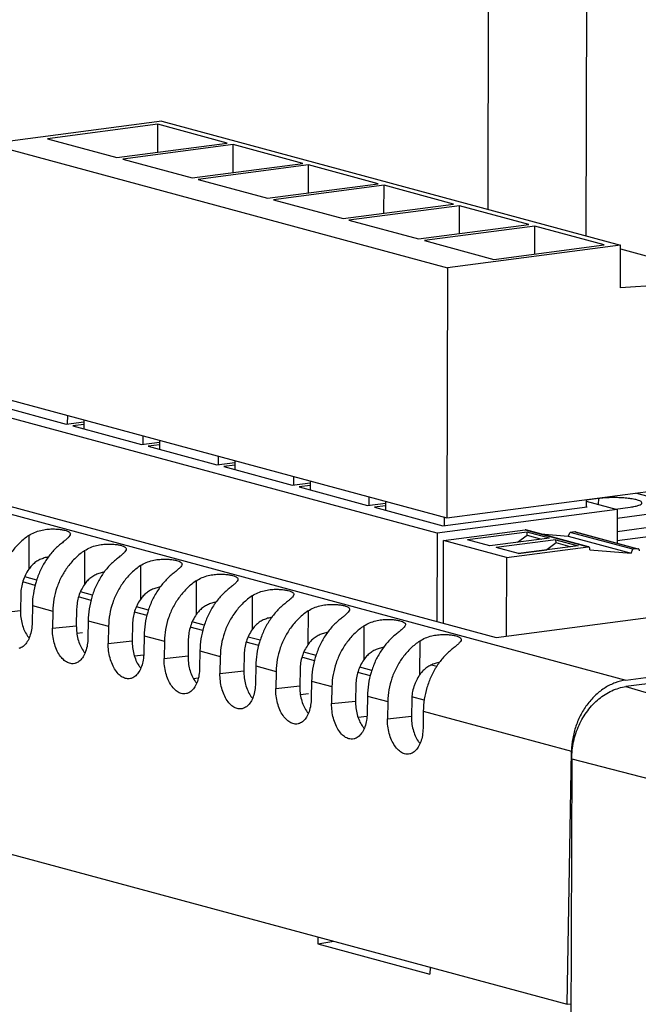
# Model space of a CAD drawing. Extents: x 0 to 34, y 0 to 22.
# Drawn here: x 24.3 to 25.4, y 18 to 19.8 of the extents above; entities that cross this region are included whole.
import ezdxf

# ---------------------------------------------------------------- set-up
doc = ezdxf.new("R2010")
doc.units = 0
doc.header["$LTSCALE"] = 1.87
doc.header["$MEASUREMENT"] = 0
doc.layers.get('0').update_dxf_attribs({"linetype": 'CONTINUOUS'})

msp = doc.modelspace()

# ---------------------------------------------------------------- linework, layer by layer
at = {"color": 3, "linetype": 'CONTINUOUS'}
for p, q in [((25.3367, 19.4039), (25.3397, 20.5402)), ((25.1593, 19.4518), (25.1621, 20.5129))]:
    msp.add_line(p, q, dxfattribs=at)
at = {"color": 7, "linetype": 'CONTINUOUS'}
for p, q in [((24.5688, 19.6113), (24.2555, 19.5701)), ((24.5614, 19.6059), (24.3614, 19.5795)), ((24.5613, 19.5554), (24.5614, 19.6059)), ((24.6871, 19.5719), (24.5614, 19.6059)), ((24.5688, 19.6113), (25.3992, 19.387)), ((24.2555, 19.5701), (25.0859, 19.3458)), ((24.3614, 19.5795), (24.4871, 19.5456)), ((24.4871, 19.5456), (24.6871, 19.5719)), ((24.6979, 19.569), (24.4979, 19.5427)), ((24.6978, 19.5185), (24.6979, 19.569)), ((24.8236, 19.535), (24.6979, 19.569)), ((24.4979, 19.5427), (24.6236, 19.5087)), ((24.6236, 19.5087), (24.8236, 19.535)), ((24.8344, 19.5321), (24.6344, 19.5058)), ((24.8343, 19.4816), (24.8344, 19.5321)), ((24.9601, 19.4982), (24.8344, 19.5321)), ((24.6344, 19.5058), (24.7601, 19.4718)), ((24.7601, 19.4718), (24.9601, 19.4982)), ((24.9709, 19.4953), (24.7709, 19.4689)), ((24.9708, 19.4447), (24.9709, 19.4953)), ((25.0966, 19.4613), (24.9709, 19.4953)), ((24.7709, 19.4689), (24.8966, 19.435)), ((24.8966, 19.435), (25.0966, 19.4613)), ((25.1074, 19.4584), (24.9074, 19.4321)), ((25.1073, 19.4079), (25.1074, 19.4584)), ((25.2331, 19.4244), (25.1074, 19.4584)), ((24.9074, 19.4321), (25.0331, 19.3981)), ((25.0331, 19.3981), (25.2331, 19.4244)), ((25.2439, 19.4215), (25.0439, 19.3952)), ((25.2438, 19.371), (25.2439, 19.4215)), ((25.3696, 19.3876), (25.2439, 19.4215)), ((25.0439, 19.3952), (25.1696, 19.3612)), ((25.3992, 19.387), (25.0859, 19.3458)), ((25.1696, 19.3612), (25.3696, 19.3876)), ((25.399, 19.3097), (25.3992, 19.387)), ((25.3991, 19.3801), (25.611, 19.3228)), ((25.0859, 19.3458), (25.0847, 18.8927)), ((25.611, 19.3228), (25.399, 19.3097)), ((24.2543, 19.117), (25.0847, 18.8927)), ((25.0669, 18.865), (24.2002, 19.0991)), ((24.2711, 19.0964), (24.3951, 19.0629)), ((24.3951, 19.0629), (24.4276, 19.0671)), ((24.3975, 19.0783), (24.3974, 19.0632)), ((24.4276, 19.0702), (24.4276, 19.0541)), ((23.7039, 19.0595), (25.4085, 18.599)), ((24.4276, 19.0621), (24.4076, 19.0595)), ((24.4076, 19.0595), (24.5316, 19.026)), ((24.5316, 19.026), (24.5641, 19.0303)), ((24.534, 19.0415), (24.5339, 19.0263)), ((24.5641, 19.0333), (24.5641, 19.0172)), ((24.5641, 19.0252), (24.5441, 19.0226)), ((24.5441, 19.0226), (24.6681, 18.9891)), ((23.9578, 19.0047), (25.1742, 18.6761)), ((24.6705, 19.0046), (24.6704, 18.9894)), ((24.7006, 18.9965), (24.7006, 18.9803)), ((24.6681, 18.9891), (24.7006, 18.9934)), ((24.7006, 18.9884), (24.6806, 18.9857)), ((24.6806, 18.9857), (24.8046, 18.9522)), ((24.807, 18.9677), (24.8069, 18.9526)), ((24.8371, 18.9596), (24.8371, 18.9435)), ((25.0847, 18.8927), (25.5994, 18.9604)), ((24.8046, 18.9522), (24.8371, 18.9565)), ((24.8371, 18.9515), (24.8171, 18.9489)), ((24.8171, 18.9489), (24.9411, 18.9154)), ((24.9435, 18.9308), (24.9434, 18.9157)), ((25.359, 18.9279), (25.337, 18.925)), ((25.337, 18.9259), (25.337, 18.9129)), ((25.337, 18.923), (25.3931, 18.9079)), ((25.359, 18.9279), (25.3584, 18.9173)), ((26.2637, 18.7115), (25.4265, 18.9377)), ((24.9411, 18.9154), (24.9736, 18.9197)), ((24.9736, 18.9146), (24.9536, 18.912)), ((24.9536, 18.912), (25.0776, 18.8785)), ((24.9736, 18.9227), (24.9736, 18.9066)), ((25.3931, 18.9079), (25.0669, 18.865)), ((25.0776, 18.8785), (25.3387, 18.9129)), ((25.3899, 18.9088), (25.4167, 18.9123)), ((25.3931, 18.9079), (25.3929, 18.847)), ((25.08, 18.894), (25.0799, 18.8788)), ((25.4601, 18.9006), (25.393, 18.8918)), ((25.0788, 18.8517), (25.2266, 18.8711)), ((25.2276, 18.8711), (25.2266, 18.8711)), ((25.2266, 18.8711), (25.3403, 18.8404)), ((25.3413, 18.8404), (25.2276, 18.8711)), ((25.5612, 18.8733), (25.3929, 18.8511)), ((25.393, 18.8685), (25.5179, 18.885)), ((24.3277, 18.861), (24.3275, 18.7998)), ((25.0669, 18.865), (25.0665, 18.7052)), ((25.23, 18.8673), (25.1219, 18.8531)), ((25.1622, 18.8422), (25.1219, 18.8531)), ((25.2704, 18.8564), (25.1622, 18.8422)), ((25.282, 18.8533), (25.1739, 18.839)), ((25.2127, 18.8488), (25.2303, 18.8615)), ((25.2303, 18.8615), (25.23, 18.8673)), ((25.2704, 18.8564), (25.23, 18.8673)), ((25.2303, 18.8615), (25.2562, 18.8545)), ((25.2547, 18.8638), (25.3045, 18.8598)), ((25.2825, 18.8474), (25.282, 18.8533)), ((25.282, 18.8533), (25.3224, 18.8424)), ((25.3045, 18.8598), (25.3077, 18.8667)), ((25.3045, 18.8598), (25.4182, 18.829)), ((25.3166, 18.8675), (25.3077, 18.8667)), ((25.4214, 18.836), (25.3077, 18.8667)), ((25.3175, 18.8674), (25.3166, 18.8675)), ((25.3166, 18.8675), (25.4304, 18.8367)), ((25.3175, 18.8674), (25.4304, 18.8369)), ((25.0784, 18.702), (25.0788, 18.8517)), ((25.1925, 18.821), (25.0788, 18.8517)), ((25.2142, 18.8281), (25.1739, 18.839)), ((25.1925, 18.821), (25.3403, 18.8404)), ((25.2136, 18.8283), (25.2659, 18.8352)), ((25.3224, 18.8424), (25.2142, 18.8281)), ((25.2659, 18.8352), (25.2655, 18.8349)), ((25.2825, 18.8474), (25.2659, 18.8352)), ((25.3082, 18.8405), (25.2825, 18.8474)), ((25.3413, 18.8404), (25.3403, 18.8404)), ((25.3435, 18.835), (25.3435, 18.837)), ((25.3435, 18.835), (25.4182, 18.829)), ((25.4182, 18.829), (25.4214, 18.836)), ((25.4304, 18.8367), (25.4214, 18.836)), ((25.4313, 18.8367), (25.4304, 18.8367)), ((24.4288, 18.8337), (24.4286, 18.7725)), ((25.1925, 18.821), (25.1921, 18.6784)), ((24.5299, 18.8064), (24.5298, 18.7452)), ((24.3421, 18.7803), (24.3202, 18.7863)), ((24.3394, 18.7707), (24.3167, 18.7769)), ((24.631, 18.779), (24.6309, 18.7179)), ((24.3132, 18.7552), (24.3126, 18.7249)), ((24.4405, 18.7434), (24.4178, 18.7496)), ((24.4432, 18.753), (24.4213, 18.7589)), ((24.7322, 18.7517), (24.732, 18.6905)), ((24.3341, 18.734), (24.3336, 18.7029)), ((24.3341, 18.734), (24.371, 18.7241)), ((24.4143, 18.7279), (24.4137, 18.6976)), ((24.5444, 18.7257), (24.5224, 18.7316)), ((25.1742, 18.6761), (25.5618, 18.7271)), ((24.2693, 18.7203), (24.3126, 18.7249)), ((24.371, 18.7241), (24.3704, 18.6929)), ((24.5417, 18.7161), (24.5189, 18.7222)), ((24.8333, 18.7244), (24.8331, 18.6632)), ((25.4085, 18.599), (26.2637, 18.7115)), ((24.3704, 18.6929), (24.4137, 18.6976)), ((24.4352, 18.7067), (24.4347, 18.6756)), ((24.4352, 18.7067), (24.4721, 18.6968)), ((24.4721, 18.6968), (24.4715, 18.6656)), ((24.5154, 18.7006), (24.5149, 18.6703)), ((24.6428, 18.6888), (24.62, 18.6949)), ((24.6455, 18.6984), (24.6235, 18.7043)), ((24.9344, 18.6971), (24.9342, 18.6359)), ((24.4249, 18.6847), (24.4147, 18.6834)), ((24.5364, 18.6794), (24.5359, 18.6482)), ((24.5364, 18.6794), (24.5732, 18.6694)), ((24.7466, 18.6711), (24.7247, 18.677)), ((26.1375, 18.6831), (25.409, 18.5873)), ((24.4715, 18.6656), (24.5149, 18.6703)), ((24.5732, 18.6694), (24.5726, 18.6383)), ((24.6165, 18.6733), (24.616, 18.643)), ((24.7439, 18.6615), (24.7211, 18.6676)), ((25.0355, 18.6698), (25.0354, 18.6086)), ((24.5355, 18.6445), (24.5191, 18.6423)), ((24.5726, 18.6383), (24.616, 18.643)), ((24.6375, 18.6521), (24.637, 18.6209)), ((24.6375, 18.6521), (24.6743, 18.6421)), ((24.6743, 18.6421), (24.6738, 18.611)), ((24.7176, 18.646), (24.7171, 18.6157)), ((24.845, 18.6341), (24.8223, 18.6403)), ((24.8477, 18.6437), (24.8258, 18.6497)), ((24.7386, 18.6248), (24.7381, 18.5936)), ((24.7386, 18.6248), (24.7754, 18.6148)), ((24.9489, 18.6164), (24.9269, 18.6223)), ((25.057, 18.6265), (25.0662, 18.624)), ((24.6345, 18.6027), (24.6261, 18.6016)), ((24.6738, 18.611), (24.7171, 18.6157)), ((24.7754, 18.6148), (24.7749, 18.5837)), ((24.8188, 18.6186), (24.8182, 18.5884)), ((24.9461, 18.6068), (24.9234, 18.613)), ((24.7749, 18.5837), (24.8182, 18.5884)), ((24.8397, 18.5974), (24.8392, 18.5663)), ((24.8397, 18.5974), (24.8766, 18.5875)), ((24.8766, 18.5875), (24.876, 18.5564)), ((24.9199, 18.5913), (24.9193, 18.561)), ((25.409, 18.5873), (25.6089, 18.5273)), ((24.8344, 18.5741), (24.8196, 18.5722)), ((24.9408, 18.5701), (24.9403, 18.539)), ((24.9408, 18.5701), (24.9777, 18.5602)), ((25.0437, 18.5625), (25.0214, 18.5685)), ((24.876, 18.5564), (24.9193, 18.561)), ((24.9777, 18.5602), (24.9771, 18.529)), ((25.021, 18.564), (25.0205, 18.5337)), ((24.9398, 18.5332), (24.9243, 18.5311)), ((24.9771, 18.529), (25.0205, 18.5337)), ((25.042, 18.5428), (25.0415, 18.5117)), ((25.042, 18.5428), (25.3103, 18.4703)), ((23.592, 18.4738), (25.3025, 18.0118)), ((25.3025, 18.0118), (25.3103, 18.4703)), ((25.3107, 18.4565), (25.302, 15.1517)), ((25.3107, 18.4565), (25.5156, 18.4032)), ((24.8508, 18.1338), (24.8508, 18.1215)), ((24.8508, 18.1215), (24.8802, 18.1259)), ((24.8508, 18.1215), (25.0541, 18.0666)), ((25.0542, 18.0789), (25.0541, 18.0666)), ((25.3025, 18.0118), (25.3096, 18.0127))]:
    msp.add_line(p, q, dxfattribs=at)
for points, knots in [([(25.4378, 18.9201), (25.4378, 18.9209), (25.4357, 18.9231), (25.4312, 18.9248), (25.4242, 18.9267), (25.4153, 18.928), (25.4047, 18.9291), (25.3932, 18.9296), (25.3813, 18.9296), (25.3699, 18.9291), (25.3625, 18.9284), (25.359, 18.9279)], [0, 0, 0, 0, 0.033579, 0.094322, 0.182947, 0.297532, 0.430159, 0.57571, 0.724052, 0.868515, 1, 1, 1, 1]), ([(25.4167, 18.9123), (25.4197, 18.9127), (25.425, 18.9135), (25.4317, 18.9154), (25.4361, 18.917), (25.4379, 18.9193), (25.4378, 18.9201), (25.4378, 18.9201)], [0, 0, 0, 0, 0.387409, 0.686997, 0.885804, 0.998268, 1, 1, 1, 1]), ([(24.3277, 18.861), (24.3309, 18.8632), (24.3379, 18.8669), (24.349, 18.8705), (24.3597, 18.8724), (24.3697, 18.873), (24.3785, 18.8727), (24.3862, 18.8719), (24.3925, 18.8707), (24.3975, 18.8691), (24.4011, 18.8674), (24.4028, 18.8653), (24.4029, 18.8641), (24.4029, 18.8638)], [0, 0, 0, 0, 0.146862, 0.294161, 0.431159, 0.554028, 0.664829, 0.761139, 0.84158, 0.906338, 0.954537, 0.988638, 1, 1, 1, 1]), ([(24.3277, 18.861), (24.3219, 18.8571), (24.311, 18.8483), (24.297, 18.8324), (24.2855, 18.8141), (24.2768, 18.7941), (24.2714, 18.773), (24.27, 18.7586), (24.2698, 18.7514)], [0, 0, 0, 0, 0.161101, 0.326053, 0.493815, 0.663049, 0.832257, 1, 1, 1, 1]), ([(24.4029, 18.8638), (24.4029, 18.8632), (24.4024, 18.8613), (24.4002, 18.8584), (24.3964, 18.8546), (24.3913, 18.8503), (24.3874, 18.8471), (24.3852, 18.8454)], [0, 0, 0, 0, 0.068034, 0.214379, 0.420047, 0.684449, 1, 1, 1, 1]), ([(24.3852, 18.8454), (24.3801, 18.8414), (24.3704, 18.8321), (24.358, 18.8157), (24.3479, 18.7971), (24.3403, 18.7769), (24.3355, 18.7557), (24.3342, 18.7412), (24.3341, 18.734)], [0, 0, 0, 0, 0.155377, 0.317704, 0.485485, 0.656695, 0.828993, 1, 1, 1, 1]), ([(24.4288, 18.8337), (24.4321, 18.8359), (24.4391, 18.8396), (24.4501, 18.8432), (24.4609, 18.8451), (24.4708, 18.8457), (24.4796, 18.8454), (24.4873, 18.8446), (24.4937, 18.8434), (24.4986, 18.8418), (24.5022, 18.8401), (24.5039, 18.838), (24.504, 18.8368), (24.504, 18.8365)], [0, 0, 0, 0, 0.146862, 0.294161, 0.431159, 0.554028, 0.664829, 0.761139, 0.84158, 0.906338, 0.954537, 0.988638, 1, 1, 1, 1]), ([(24.504, 18.8365), (24.504, 18.8359), (24.5036, 18.834), (24.5014, 18.8311), (24.4976, 18.8273), (24.4924, 18.823), (24.4885, 18.8198), (24.4864, 18.8181)], [0, 0, 0, 0, 0.068034, 0.214379, 0.420047, 0.684449, 1, 1, 1, 1]), ([(25.3435, 18.837), (25.3435, 18.8374), (25.3434, 18.8381), (25.343, 18.8392), (25.3423, 18.84), (25.3417, 18.8403), (25.3413, 18.8404)], [0, 0, 0, 0, 0.274914, 0.53359, 0.775136, 1, 1, 1, 1]), ([(25.4335, 18.8333), (25.4335, 18.8337), (25.4334, 18.8344), (25.4329, 18.8354), (25.4323, 18.8362), (25.4316, 18.8365), (25.4313, 18.8366), (25.4313, 18.8367)], [0, 0, 0, 0, 0.267564, 0.519871, 0.755842, 0.980655, 1, 1, 1, 1]), ([(24.3634, 18.8221), (24.3629, 18.822), (24.3595, 18.8214), (24.3535, 18.8198), (24.3458, 18.8165), (24.3387, 18.812), (24.3325, 18.8064), (24.3291, 18.8021), (24.3275, 18.7998)], [0, 0, 0, 0, 0.041065, 0.234383, 0.426952, 0.61889, 0.810743, 1, 1, 1, 1]), ([(24.4288, 18.8337), (24.4231, 18.8298), (24.4121, 18.821), (24.3981, 18.805), (24.3866, 18.7868), (24.378, 18.7668), (24.3725, 18.7457), (24.3711, 18.7313), (24.371, 18.7241)], [0, 0, 0, 0, 0.161101, 0.326053, 0.493815, 0.663049, 0.832257, 1, 1, 1, 1]), ([(24.4864, 18.8181), (24.4812, 18.8141), (24.4715, 18.8047), (24.4591, 18.7884), (24.449, 18.7698), (24.4414, 18.7496), (24.4366, 18.7284), (24.4354, 18.7139), (24.4352, 18.7067)], [0, 0, 0, 0, 0.155377, 0.317704, 0.485485, 0.656695, 0.828993, 1, 1, 1, 1]), ([(24.5299, 18.8064), (24.5332, 18.8086), (24.5402, 18.8123), (24.5512, 18.8159), (24.562, 18.8177), (24.5719, 18.8183), (24.5808, 18.8181), (24.5884, 18.8172), (24.5948, 18.816), (24.5998, 18.8145), (24.6033, 18.8128), (24.605, 18.8107), (24.6052, 18.8095), (24.6052, 18.8092)], [0, 0, 0, 0, 0.146862, 0.294161, 0.431159, 0.554028, 0.664829, 0.761139, 0.84158, 0.906338, 0.954537, 0.988638, 1, 1, 1, 1]), ([(24.3275, 18.7998), (24.3253, 18.7966), (24.3213, 18.7897), (24.3168, 18.7786), (24.314, 18.7671), (24.3132, 18.7592), (24.3132, 18.7552)], [0, 0, 0, 0, 0.249345, 0.500369, 0.751087, 1, 1, 1, 1]), ([(24.5299, 18.8064), (24.5242, 18.8025), (24.5133, 18.7937), (24.4992, 18.7777), (24.4877, 18.7594), (24.4791, 18.7395), (24.4736, 18.7184), (24.4722, 18.7039), (24.4721, 18.6968)], [0, 0, 0, 0, 0.161101, 0.326053, 0.493815, 0.663049, 0.832257, 1, 1, 1, 1]), ([(24.6052, 18.8092), (24.6051, 18.8086), (24.6047, 18.8067), (24.6025, 18.8038), (24.5987, 18.8), (24.5935, 18.7956), (24.5896, 18.7925), (24.5875, 18.7908)], [0, 0, 0, 0, 0.068034, 0.214379, 0.420047, 0.684449, 1, 1, 1, 1]), ([(24.4646, 18.7948), (24.464, 18.7947), (24.4606, 18.7941), (24.4546, 18.7925), (24.4469, 18.7892), (24.4398, 18.7847), (24.4337, 18.7791), (24.4302, 18.7747), (24.4286, 18.7725)], [0, 0, 0, 0, 0.041065, 0.234383, 0.426952, 0.61889, 0.810743, 1, 1, 1, 1]), ([(24.5875, 18.7908), (24.5824, 18.7867), (24.5726, 18.7774), (24.5603, 18.7611), (24.5501, 18.7425), (24.5425, 18.7222), (24.5377, 18.701), (24.5365, 18.6866), (24.5364, 18.6794)], [0, 0, 0, 0, 0.155377, 0.317704, 0.485485, 0.656695, 0.828993, 1, 1, 1, 1]), ([(24.631, 18.779), (24.6343, 18.7812), (24.6413, 18.785), (24.6523, 18.7886), (24.6631, 18.7904), (24.673, 18.791), (24.6819, 18.7908), (24.6895, 18.7899), (24.6959, 18.7887), (24.7009, 18.7872), (24.7044, 18.7855), (24.7062, 18.7834), (24.7063, 18.7822), (24.7063, 18.7819)], [0, 0, 0, 0, 0.146862, 0.294161, 0.431159, 0.554028, 0.664829, 0.761139, 0.84158, 0.906338, 0.954537, 0.988638, 1, 1, 1, 1]), ([(24.7063, 18.7819), (24.7063, 18.7813), (24.7058, 18.7793), (24.7036, 18.7764), (24.6998, 18.7727), (24.6946, 18.7683), (24.6907, 18.7652), (24.6886, 18.7635)], [0, 0, 0, 0, 0.068034, 0.214379, 0.420047, 0.684449, 1, 1, 1, 1]), ([(24.4286, 18.7725), (24.4264, 18.7692), (24.4224, 18.7624), (24.4179, 18.7513), (24.4151, 18.7397), (24.4144, 18.7318), (24.4143, 18.7279)], [0, 0, 0, 0, 0.249345, 0.500369, 0.751087, 1, 1, 1, 1]), ([(24.5657, 18.7675), (24.5651, 18.7674), (24.5618, 18.7668), (24.5558, 18.7652), (24.548, 18.7619), (24.541, 18.7573), (24.5348, 18.7518), (24.5313, 18.7474), (24.5298, 18.7452)], [0, 0, 0, 0, 0.041065, 0.234383, 0.426952, 0.61889, 0.810743, 1, 1, 1, 1]), ([(24.631, 18.779), (24.6253, 18.7752), (24.6144, 18.7663), (24.6003, 18.7504), (24.5888, 18.7321), (24.5802, 18.7121), (24.5748, 18.6911), (24.5733, 18.6766), (24.5732, 18.6694)], [0, 0, 0, 0, 0.161101, 0.326053, 0.493815, 0.663049, 0.832257, 1, 1, 1, 1]), ([(24.6886, 18.7635), (24.6835, 18.7594), (24.6738, 18.7501), (24.6614, 18.7337), (24.6513, 18.7151), (24.6437, 18.6949), (24.6389, 18.6737), (24.6376, 18.6593), (24.6375, 18.6521)], [0, 0, 0, 0, 0.155377, 0.317704, 0.485485, 0.656695, 0.828993, 1, 1, 1, 1]), ([(24.7322, 18.7517), (24.7354, 18.7539), (24.7424, 18.7577), (24.7535, 18.7612), (24.7642, 18.7631), (24.7742, 18.7637), (24.783, 18.7634), (24.7907, 18.7626), (24.797, 18.7614), (24.802, 18.7599), (24.8056, 18.7582), (24.8073, 18.7561), (24.8074, 18.7548), (24.8074, 18.7545)], [0, 0, 0, 0, 0.146862, 0.294161, 0.431159, 0.554028, 0.664829, 0.761139, 0.84158, 0.906338, 0.954537, 0.988638, 1, 1, 1, 1]), ([(24.5298, 18.7452), (24.5275, 18.7419), (24.5235, 18.7351), (24.519, 18.724), (24.5162, 18.7124), (24.5155, 18.7045), (24.5154, 18.7006)], [0, 0, 0, 0, 0.249345, 0.500369, 0.751087, 1, 1, 1, 1]), ([(24.7322, 18.7517), (24.7264, 18.7479), (24.7155, 18.739), (24.7015, 18.7231), (24.69, 18.7048), (24.6813, 18.6848), (24.6759, 18.6637), (24.6745, 18.6493), (24.6743, 18.6421)], [0, 0, 0, 0, 0.161101, 0.326053, 0.493815, 0.663049, 0.832257, 1, 1, 1, 1]), ([(24.8074, 18.7545), (24.8074, 18.7539), (24.8069, 18.752), (24.8047, 18.7491), (24.8009, 18.7454), (24.7958, 18.741), (24.7919, 18.7379), (24.7897, 18.7362)], [0, 0, 0, 0, 0.068034, 0.214379, 0.420047, 0.684449, 1, 1, 1, 1]), ([(24.6668, 18.7402), (24.6662, 18.7401), (24.6629, 18.7394), (24.6569, 18.7379), (24.6492, 18.7345), (24.6421, 18.73), (24.6359, 18.7244), (24.6324, 18.7201), (24.6309, 18.7179)], [0, 0, 0, 0, 0.041065, 0.234383, 0.426952, 0.61889, 0.810743, 1, 1, 1, 1]), ([(24.7897, 18.7362), (24.7846, 18.7321), (24.7749, 18.7228), (24.7625, 18.7064), (24.7524, 18.6878), (24.7448, 18.6676), (24.74, 18.6464), (24.7387, 18.632), (24.7386, 18.6248)], [0, 0, 0, 0, 0.155377, 0.317704, 0.485485, 0.656695, 0.828993, 1, 1, 1, 1]), ([(24.8333, 18.7244), (24.8365, 18.7266), (24.8435, 18.7303), (24.8546, 18.7339), (24.8654, 18.7358), (24.8753, 18.7364), (24.8841, 18.7361), (24.8918, 18.7353), (24.8982, 18.7341), (24.9031, 18.7326), (24.9067, 18.7308), (24.9084, 18.7287), (24.9085, 18.7275), (24.9085, 18.7272)], [0, 0, 0, 0, 0.146862, 0.294161, 0.431159, 0.554028, 0.664829, 0.761139, 0.84158, 0.906338, 0.954537, 0.988638, 1, 1, 1, 1]), ([(24.9085, 18.7272), (24.9085, 18.7266), (24.9081, 18.7247), (24.9058, 18.7218), (24.9021, 18.7181), (24.8969, 18.7137), (24.893, 18.7106), (24.8908, 18.7089)], [0, 0, 0, 0, 0.068034, 0.214379, 0.420047, 0.684449, 1, 1, 1, 1]), ([(24.3126, 18.7249), (24.3125, 18.7208), (24.313, 18.7126), (24.3153, 18.7006), (24.3191, 18.6896), (24.3235, 18.6813), (24.3268, 18.6769), (24.328, 18.6755)], [0, 0, 0, 0, 0.233681, 0.467139, 0.689752, 0.896051, 1, 1, 1, 1]), ([(24.6309, 18.7179), (24.6286, 18.7146), (24.6246, 18.7077), (24.6202, 18.6967), (24.6173, 18.6851), (24.6166, 18.6772), (24.6165, 18.6733)], [0, 0, 0, 0, 0.249345, 0.500369, 0.751087, 1, 1, 1, 1]), ([(24.7679, 18.7128), (24.7674, 18.7127), (24.764, 18.7121), (24.758, 18.7105), (24.7503, 18.7072), (24.7432, 18.7027), (24.737, 18.6971), (24.7336, 18.6928), (24.732, 18.6905)], [0, 0, 0, 0, 0.041065, 0.234383, 0.426952, 0.61889, 0.810743, 1, 1, 1, 1]), ([(24.8333, 18.7244), (24.8276, 18.7206), (24.8166, 18.7117), (24.8026, 18.6958), (24.7911, 18.6775), (24.7825, 18.6575), (24.777, 18.6364), (24.7756, 18.622), (24.7754, 18.6148)], [0, 0, 0, 0, 0.161101, 0.326053, 0.493815, 0.663049, 0.832257, 1, 1, 1, 1]), ([(24.3336, 18.7029), (24.3335, 18.6986), (24.3328, 18.6903), (24.33, 18.6787), (24.3255, 18.6689), (24.3196, 18.6614), (24.3139, 18.6577), (24.3106, 18.6567), (24.3098, 18.6565)], [0, 0, 0, 0, 0.233331, 0.449509, 0.643306, 0.811544, 0.95985, 1, 1, 1, 1]), ([(24.411, 18.6292), (24.4092, 18.6288), (24.4046, 18.6284), (24.3972, 18.6306), (24.3896, 18.6361), (24.3829, 18.6442), (24.3774, 18.6546), (24.3733, 18.6666), (24.3708, 18.6795), (24.3703, 18.6885), (24.3704, 18.6929)], [0, 0, 0, 0, 0.06433, 0.160008, 0.267707, 0.392302, 0.531583, 0.683295, 0.841268, 1, 1, 1, 1]), ([(24.4137, 18.6976), (24.4137, 18.6935), (24.4141, 18.6853), (24.4164, 18.6733), (24.4202, 18.6623), (24.4246, 18.654), (24.428, 18.6496), (24.4292, 18.6482)], [0, 0, 0, 0, 0.233681, 0.467139, 0.689752, 0.896051, 1, 1, 1, 1]), ([(24.8908, 18.7089), (24.8857, 18.7048), (24.876, 18.6955), (24.8636, 18.6791), (24.8535, 18.6605), (24.8459, 18.6403), (24.8411, 18.6191), (24.8398, 18.6046), (24.8397, 18.5974)], [0, 0, 0, 0, 0.155377, 0.317704, 0.485485, 0.656695, 0.828993, 1, 1, 1, 1]), ([(24.9344, 18.6971), (24.9287, 18.6932), (24.9178, 18.6844), (24.9037, 18.6685), (24.8922, 18.6502), (24.8836, 18.6302), (24.8781, 18.6091), (24.8767, 18.5947), (24.8766, 18.5875)], [0, 0, 0, 0, 0.161101, 0.326053, 0.493815, 0.663049, 0.832257, 1, 1, 1, 1]), ([(24.9344, 18.6971), (24.9377, 18.6993), (24.9447, 18.703), (24.9557, 18.7066), (24.9665, 18.7085), (24.9764, 18.7091), (24.9852, 18.7088), (24.9929, 18.708), (24.9993, 18.7068), (25.0042, 18.7052), (25.0078, 18.7035), (25.0095, 18.7014), (25.0096, 18.7002), (25.0096, 18.6999)], [0, 0, 0, 0, 0.146862, 0.294161, 0.431159, 0.554028, 0.664829, 0.761139, 0.84158, 0.906338, 0.954537, 0.988638, 1, 1, 1, 1]), ([(25.0096, 18.6999), (25.0096, 18.6993), (25.0092, 18.6974), (25.007, 18.6945), (25.0032, 18.6907), (24.998, 18.6864), (24.9941, 18.6832), (24.992, 18.6815)], [0, 0, 0, 0, 0.068034, 0.214379, 0.420047, 0.684449, 1, 1, 1, 1]), ([(24.4347, 18.6756), (24.4347, 18.6713), (24.434, 18.6629), (24.4311, 18.6514), (24.4266, 18.6416), (24.4207, 18.6341), (24.415, 18.6304), (24.4117, 18.6294), (24.411, 18.6292)], [0, 0, 0, 0, 0.233331, 0.449509, 0.643306, 0.811544, 0.95985, 1, 1, 1, 1]), ([(24.732, 18.6905), (24.7298, 18.6873), (24.7257, 18.6804), (24.7213, 18.6694), (24.7185, 18.6578), (24.7177, 18.6499), (24.7176, 18.646)], [0, 0, 0, 0, 0.249345, 0.500369, 0.751087, 1, 1, 1, 1]), ([(24.8691, 18.6855), (24.8685, 18.6854), (24.8651, 18.6848), (24.8591, 18.6832), (24.8514, 18.6799), (24.8443, 18.6754), (24.8381, 18.6698), (24.8347, 18.6655), (24.8331, 18.6632)], [0, 0, 0, 0, 0.041065, 0.234383, 0.426952, 0.61889, 0.810743, 1, 1, 1, 1]), ([(24.992, 18.6815), (24.9868, 18.6775), (24.9771, 18.6682), (24.9648, 18.6518), (24.9546, 18.6332), (24.947, 18.613), (24.9422, 18.5918), (24.941, 18.5773), (24.9408, 18.5701)], [0, 0, 0, 0, 0.155377, 0.317704, 0.485485, 0.656695, 0.828993, 1, 1, 1, 1]), ([(25.0355, 18.6698), (25.0388, 18.672), (25.0458, 18.6757), (25.0568, 18.6793), (25.0676, 18.6812), (25.0775, 18.6818), (25.0864, 18.6815), (25.094, 18.6807), (25.1004, 18.6795), (25.1054, 18.6779), (25.1089, 18.6762), (25.1106, 18.6741), (25.1108, 18.6729), (25.1108, 18.6726)], [0, 0, 0, 0, 0.146862, 0.294161, 0.431159, 0.554028, 0.664829, 0.761139, 0.84158, 0.906338, 0.954537, 0.988638, 1, 1, 1, 1]), ([(24.5121, 18.6019), (24.5103, 18.6015), (24.5057, 18.6011), (24.4983, 18.6032), (24.4908, 18.6088), (24.4841, 18.6169), (24.4785, 18.6273), (24.4744, 18.6392), (24.4719, 18.6522), (24.4714, 18.6612), (24.4715, 18.6656)], [0, 0, 0, 0, 0.06433, 0.160008, 0.267707, 0.392302, 0.531583, 0.683295, 0.841268, 1, 1, 1, 1]), ([(24.5149, 18.6703), (24.5148, 18.6662), (24.5152, 18.658), (24.5175, 18.646), (24.5213, 18.635), (24.5258, 18.6266), (24.5291, 18.6223), (24.5303, 18.6209)], [0, 0, 0, 0, 0.233681, 0.467139, 0.689752, 0.896051, 1, 1, 1, 1]), ([(24.8331, 18.6632), (24.8309, 18.66), (24.8269, 18.6531), (24.8224, 18.6421), (24.8196, 18.6305), (24.8188, 18.6226), (24.8188, 18.6186)], [0, 0, 0, 0, 0.249345, 0.500369, 0.751087, 1, 1, 1, 1]), ([(24.9702, 18.6582), (24.9696, 18.6581), (24.9663, 18.6575), (24.9603, 18.6559), (24.9525, 18.6526), (24.9455, 18.6481), (24.9393, 18.6425), (24.9358, 18.6382), (24.9342, 18.6359)], [0, 0, 0, 0, 0.041065, 0.234383, 0.426952, 0.61889, 0.810743, 1, 1, 1, 1]), ([(25.0355, 18.6698), (25.0298, 18.6659), (25.0189, 18.6571), (25.0048, 18.6411), (24.9933, 18.6229), (24.9847, 18.6029), (24.9792, 18.5818), (24.9778, 18.5674), (24.9777, 18.5602)], [0, 0, 0, 0, 0.161101, 0.326053, 0.493815, 0.663049, 0.832257, 1, 1, 1, 1]), ([(25.1108, 18.6726), (25.1108, 18.672), (25.1103, 18.6701), (25.1081, 18.6672), (25.1043, 18.6634), (25.0991, 18.6591), (25.0952, 18.6559), (25.0931, 18.6542)], [0, 0, 0, 0, 0.068034, 0.214379, 0.420047, 0.684449, 1, 1, 1, 1]), ([(24.5359, 18.6482), (24.5358, 18.6439), (24.5351, 18.6356), (24.5322, 18.624), (24.5278, 18.6143), (24.5218, 18.6068), (24.5162, 18.6031), (24.5128, 18.6021), (24.5121, 18.6019)], [0, 0, 0, 0, 0.233331, 0.449509, 0.643306, 0.811544, 0.95985, 1, 1, 1, 1]), ([(24.6132, 18.5746), (24.6114, 18.5742), (24.6069, 18.5738), (24.5994, 18.5759), (24.5919, 18.5814), (24.5852, 18.5896), (24.5796, 18.5999), (24.5755, 18.6119), (24.573, 18.6249), (24.5726, 18.6338), (24.5726, 18.6383)], [0, 0, 0, 0, 0.06433, 0.160008, 0.267707, 0.392302, 0.531583, 0.683295, 0.841268, 1, 1, 1, 1]), ([(24.616, 18.643), (24.6159, 18.6389), (24.6163, 18.6306), (24.6186, 18.6187), (24.6224, 18.6076), (24.6269, 18.5993), (24.6302, 18.595), (24.6314, 18.5936)], [0, 0, 0, 0, 0.233681, 0.467139, 0.689752, 0.896051, 1, 1, 1, 1]), ([(25.0931, 18.6542), (25.088, 18.6502), (25.0782, 18.6408), (25.0659, 18.6245), (25.0557, 18.6059), (25.0482, 18.5857), (25.0433, 18.5645), (25.0421, 18.55), (25.042, 18.5428)], [0, 0, 0, 0, 0.155377, 0.317704, 0.485485, 0.656695, 0.828993, 1, 1, 1, 1]), ([(24.637, 18.6209), (24.6369, 18.6166), (24.6362, 18.6083), (24.6333, 18.5967), (24.6289, 18.5869), (24.623, 18.5795), (24.6173, 18.5758), (24.6139, 18.5748), (24.6132, 18.5746)], [0, 0, 0, 0, 0.233331, 0.449509, 0.643306, 0.811544, 0.95985, 1, 1, 1, 1]), ([(24.9342, 18.6359), (24.932, 18.6327), (24.928, 18.6258), (24.9235, 18.6147), (24.9207, 18.6032), (24.92, 18.5953), (24.9199, 18.5913)], [0, 0, 0, 0, 0.249345, 0.500369, 0.751087, 1, 1, 1, 1]), ([(25.0713, 18.6309), (25.0707, 18.6308), (25.0674, 18.6302), (25.0614, 18.6286), (25.0537, 18.6253), (25.0466, 18.6208), (25.0404, 18.6152), (25.0369, 18.6108), (25.0354, 18.6086)], [0, 0, 0, 0, 0.041065, 0.234383, 0.426952, 0.61889, 0.810743, 1, 1, 1, 1]), ([(24.7143, 18.5473), (24.7125, 18.5469), (24.708, 18.5464), (24.7006, 18.5486), (24.693, 18.5541), (24.6863, 18.5623), (24.6808, 18.5726), (24.6766, 18.5846), (24.6742, 18.5976), (24.6737, 18.6065), (24.6738, 18.611)], [0, 0, 0, 0, 0.06433, 0.160008, 0.267707, 0.392302, 0.531583, 0.683295, 0.841268, 1, 1, 1, 1]), ([(24.7171, 18.6157), (24.717, 18.6116), (24.7175, 18.6033), (24.7198, 18.5914), (24.7236, 18.5803), (24.728, 18.572), (24.7313, 18.5676), (24.7325, 18.5663)], [0, 0, 0, 0, 0.233681, 0.467139, 0.689752, 0.896051, 1, 1, 1, 1]), ([(25.0354, 18.6086), (25.0331, 18.6053), (25.0302, 18.6003), (25.0278, 18.595), (25.0271, 18.5933)], [0, 0, 0, 0, 0.680776, 1, 1, 1, 1]), ([(24.7381, 18.5936), (24.738, 18.5893), (24.7373, 18.581), (24.7345, 18.5694), (24.73, 18.5596), (24.7241, 18.5521), (24.7184, 18.5485), (24.715, 18.5475), (24.7143, 18.5473)], [0, 0, 0, 0, 0.233331, 0.449509, 0.643306, 0.811544, 0.95985, 1, 1, 1, 1]), ([(24.8182, 18.5884), (24.8182, 18.5842), (24.8186, 18.576), (24.8209, 18.5641), (24.8247, 18.553), (24.8291, 18.5447), (24.8324, 18.5403), (24.8336, 18.5389)], [0, 0, 0, 0, 0.233681, 0.467139, 0.689752, 0.896051, 1, 1, 1, 1]), ([(25.0271, 18.5933), (25.0263, 18.5913), (25.0242, 18.5856), (25.0218, 18.5758), (25.0211, 18.5679), (25.021, 18.564)], [0, 0, 0, 0, 0.211609, 0.607228, 1, 1, 1, 1]), ([(25.4085, 18.599), (25.4021, 18.5981), (25.3891, 18.5948), (25.3708, 18.5857), (25.354, 18.5727), (25.3392, 18.5564), (25.327, 18.5372), (25.3178, 18.516), (25.312, 18.4935), (25.3104, 18.478), (25.3103, 18.4703)], [0, 0, 0, 0, 0.111217, 0.227045, 0.347972, 0.473703, 0.603303, 0.735364, 0.868186, 1, 1, 1, 1]), ([(25.3107, 18.4565), (25.3108, 18.4669), (25.3131, 18.4878), (25.3229, 18.5175), (25.3385, 18.544), (25.3588, 18.5656), (25.3826, 18.5808), (25.4002, 18.5861), (25.409, 18.5873)], [0, 0, 0, 0, 0.175832, 0.352654, 0.526225, 0.692973, 0.850837, 1, 1, 1, 1]), ([(24.8154, 18.52), (24.8137, 18.5195), (24.8091, 18.5191), (24.8017, 18.5213), (24.7941, 18.5268), (24.7874, 18.535), (24.7819, 18.5453), (24.7778, 18.5573), (24.7753, 18.5703), (24.7748, 18.5792), (24.7749, 18.5837)], [0, 0, 0, 0, 0.06433, 0.160008, 0.267707, 0.392302, 0.531583, 0.683295, 0.841268, 1, 1, 1, 1]), ([(24.8392, 18.5663), (24.8391, 18.562), (24.8384, 18.5537), (24.8356, 18.5421), (24.8311, 18.5323), (24.8252, 18.5248), (24.8195, 18.5212), (24.8162, 18.5201), (24.8154, 18.52)], [0, 0, 0, 0, 0.233331, 0.449509, 0.643306, 0.811544, 0.95985, 1, 1, 1, 1]), ([(24.9166, 18.4926), (24.9148, 18.4922), (24.9102, 18.4918), (24.9028, 18.494), (24.8952, 18.4995), (24.8886, 18.5076), (24.883, 18.518), (24.8789, 18.53), (24.8764, 18.543), (24.8759, 18.5519), (24.876, 18.5564)], [0, 0, 0, 0, 0.06433, 0.160008, 0.267707, 0.392302, 0.531583, 0.683295, 0.841268, 1, 1, 1, 1]), ([(24.9193, 18.561), (24.9193, 18.5569), (24.9197, 18.5487), (24.922, 18.5367), (24.9258, 18.5257), (24.9303, 18.5174), (24.9336, 18.513), (24.9348, 18.5116)], [0, 0, 0, 0, 0.233681, 0.467139, 0.689752, 0.896051, 1, 1, 1, 1]), ([(24.9403, 18.539), (24.9403, 18.5347), (24.9396, 18.5264), (24.9367, 18.5148), (24.9322, 18.505), (24.9263, 18.4975), (24.9207, 18.4938), (24.9173, 18.4928), (24.9166, 18.4926)], [0, 0, 0, 0, 0.233331, 0.449509, 0.643306, 0.811544, 0.95985, 1, 1, 1, 1]), ([(25.0205, 18.5337), (25.0204, 18.5296), (25.0208, 18.5214), (25.0231, 18.5094), (25.0269, 18.4984), (25.0314, 18.4901), (25.0347, 18.4857), (25.0359, 18.4843)], [0, 0, 0, 0, 0.233681, 0.467139, 0.689752, 0.896051, 1, 1, 1, 1]), ([(25.0177, 18.4653), (25.0159, 18.4649), (25.0113, 18.4645), (25.0039, 18.4667), (24.9964, 18.4722), (24.9897, 18.4803), (24.9841, 18.4907), (24.98, 18.5027), (24.9775, 18.5156), (24.977, 18.5246), (24.9771, 18.529)], [0, 0, 0, 0, 0.06433, 0.160008, 0.267707, 0.392302, 0.531583, 0.683295, 0.841268, 1, 1, 1, 1]), ([(25.0415, 18.5117), (25.0414, 18.5073), (25.0407, 18.499), (25.0378, 18.4875), (25.0334, 18.4777), (25.0274, 18.4702), (25.0218, 18.4665), (25.0184, 18.4655), (25.0177, 18.4653)], [0, 0, 0, 0, 0.233331, 0.449509, 0.643306, 0.811544, 0.95985, 1, 1, 1, 1])]:
    msp.add_open_spline(points, degree=3, knots=knots, dxfattribs=at)

doc.saveas('drawing.dxf')
